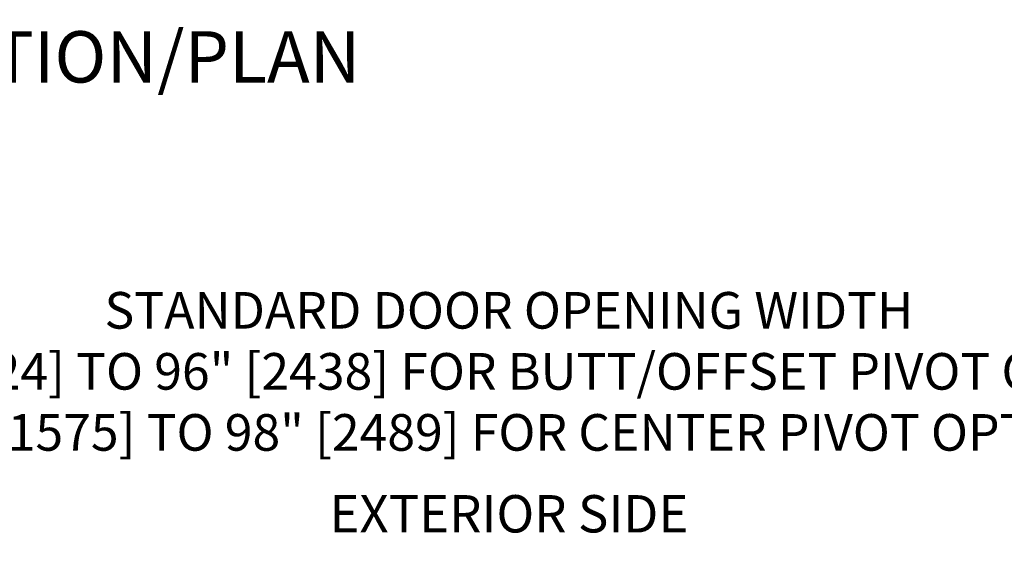
# Model space of a CAD drawing. Extents: x 0 to 60, y -1.5 to 81.5.
# Drawn here: x 13.2 to 26.4, y 22 to 29.2 of the extents above; entities that cross this region are included whole.
import ezdxf

# ---------------------------------------------------------------- set-up
doc = ezdxf.new("R2010")
doc.units = 0
doc.header["$MEASUREMENT"] = 0
doc.header["$PDMODE"] = 2
doc.layers.get('Defpoints').update_dxf_attribs({"linetype": 'CONTINUOUS'})
doc.layers.add('Dimension', color=2, linetype='CONTINUOUS', lineweight=15)
doc.layers.add('Notes', color=4, linetype='CONTINUOUS', lineweight=25)
doc.styles.get("Standard").update_dxf_attribs({"font": 'arial.ttf'})
doc.dimstyles.new('Nabco Dimension Arch Style - Autocad', dxfattribs={"dimscale": 7, "dimtxt": 0.125, "dimasz": 0.125, "dimexe": 0.04, "dimexo": 0.04, "dimgap": 0.04, "dimtad": 0, "dimdec": 4, "dimzin": 4, "dimdsep": 46, "dimlunit": 5, "dimtxsty": 'Standard', "dimcen": 0, "dimclrd": 256, "dimclre": 256, "dimclrt": 256, "dimadec": 1, "dimazin": 1, "dimtm": 1e-09, "dimtfac": 1, "dimtdec": 4, "dimtofl": 0, "dimtmove": 0, "dimatfit": 3, "dimfxl": 0, "dimfrac": 2, "dimtolj": 1, "dimtzin": 4, "dimlwd": -1, "dimlwe": -1, "dimarcsym": 0})

# ---------------------------------------------------------------- blocks, each defined once
blk = doc.blocks.new('*D63')
at = {"layer": 'Defpoints', "color": 0}
for p in [(33.125, 24.537), (6.342, 21.537), (33.125, 21.537)]:
    blk.add_point(p, dxfattribs=at)
at = {"layer": 'Dimension'}
for p, q in [((6.342, 21.817), (6.342, 24.817)), ((33.125, 21.817), (33.125, 24.817)), ((7.217, 24.537), (9.951, 24.537)), ((32.25, 24.537), (29.516, 24.537))]:
    blk.add_line(p, q, dxfattribs=at)
for points in [[(7.217, 24.683), (7.217, 24.391), (6.342, 24.537)], [(32.25, 24.683), (32.25, 24.391), (33.125, 24.537)]]:
    blk.add_solid(points, dxfattribs=at)
at = {"layer": 'Dimension', "insert": (19.734, 24.537), "char_height": 0.49, "attachment_point": 5}
blk.add_mtext('\\A1;STANDARD DOOR OPENING WIDTH\\P60" [1524] TO 96" [2438] FOR BUTT/OFFSET PIVOT OPTION\\P62" [1575] TO 98" [2489] FOR CENTER PIVOT OPTION', dxfattribs=at)

msp = doc.modelspace()

# ---------------------------------------------------------------- texts
at = {"layer": 'Notes'}
for s, insert, char_height, width, attachment_point in [('INTERIOR ELEVATION/PLAN ', (11.69375, 29.08978), 0.688, 14.861912, 2), ('EXTERIOR SIDE', (19.7336, 22.22475), 0.5, 16.1320907, 8)]:
    msp.add_mtext(s, dxfattribs=dict(at, insert=insert, char_height=char_height, width=width, attachment_point=attachment_point))

# ---------------------------------------------------------------- dimensions: what is measured, and where the dimension line sits
at = {"layer": 'Dimension'}
dim = msp.add_linear_dim(base=(33.1248, 24.53732), p1=(6.3424, 21.53732), p2=(33.1248, 21.53732), text='STANDARD DOOR OPENING WIDTH\\P60" [1524] TO 96" [2438] FOR BUTT/OFFSET PIVOT OPTION\\P62" [1575] TO 98" [2489] FOR CENTER PIVOT OPTION', dimstyle='Nabco Dimension Arch Style - Autocad', override={"dimtxt": 0.07, "dimpost": '\\X'}, dxfattribs=at)
dim.commit()
dim.dimension.update_dxf_attribs({"geometry": '*D63', "text_midpoint": (19.7336, 24.53732), "dimtype": 160})

doc.saveas('drawing.dxf')
